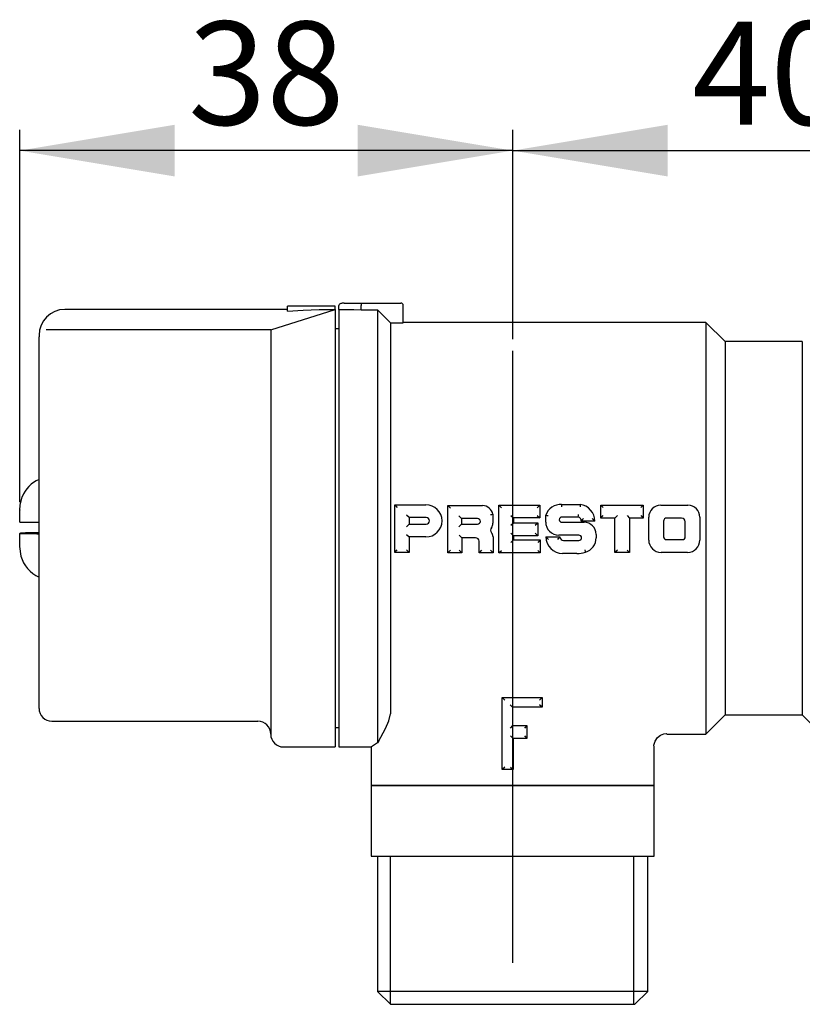
# Model space of a CAD drawing. Units: millimetres. Extents: x 20 to 189, y 13 to 223.
# Drawn here: x 20 to 81, y 146 to 223 of the extents above; entities that cross this region are included whole.
import ezdxf
from ezdxf.enums import TextEntityAlignment as Align
from ezdxf.lldxf.tags import DXFTag

# ---------------------------------------------------------------- set-up
doc = ezdxf.new("R2010")
doc.units = ezdxf.units.MM
for name, color, linetype in [('Cartouche', 7, 'Continuous'), ('Défaut', 7, 'Continuous'), ('FORMAT', 7, 'Continuous')]:
    doc.layers.add(name, color=color, linetype=linetype)
doc.styles.add('SEACAD_arial_ttf', font='arial.ttf')
doc.styles.add('SEACAD_arial_ttfB', font='arial.ttf')
tags = doc.linetypes.add('DASHDOT2', pattern=[12.7, 6.35, -3.175, 0, -3.175]).pattern_tags.tags
tags[10:11] = [DXFTag(74, 4), DXFTag(75, 0), DXFTag(340, '0'), DXFTag(46, 0.0), DXFTag(50, 0.0), DXFTag(44, 0.0), DXFTag(45, 0.0)]
tags[8:9] = [DXFTag(74, 4), DXFTag(75, 0), DXFTag(340, '0'), DXFTag(46, 0.0), DXFTag(50, 0.0), DXFTag(44, 0.0), DXFTag(45, 0.0)]
tags[6:7] = [DXFTag(74, 4), DXFTag(75, 0), DXFTag(340, '0'), DXFTag(46, 0.0), DXFTag(50, 0.0), DXFTag(44, 0.0), DXFTag(45, 0.0)]
tags[4:5] = [DXFTag(74, 4), DXFTag(75, 0), DXFTag(340, '0'), DXFTag(46, 0.0), DXFTag(50, 0.0), DXFTag(44, 0.0), DXFTag(45, 0.0)]
doc.dimstyles.new('presto', dxfattribs={"dimtxt": 8, "dimasz": 12, "dimexe": 1.6, "dimexo": 2.4, "dimgap": 4, "dimtad": 0, "dimtih": 1, "dimtoh": 1, "dimdec": 0, "dimtxsty": 'SEACAD_arial_ttf', "dimblk1": '_SE_FILLED', "dimblk2": '_SE_FILLED', "dimsah": 1, "dimcen": 0, "dimadec": 0, "dimazin": 0, "dimtfac": 1, "dimtdec": 0, "dimtmove": 0, "dimatfit": 3, "dimfxl": 0, "dimtolj": 1, "dimarcsym": 0})

# ---------------------------------------------------------------- blocks, each defined once
blk = doc.blocks.new('SE1')
at = {"color": 7, "linetype": 'Continuous'}
for p, q in [((69.651, 166.953), (69.897, 167.139)), ((69.897, 167.139), (70.138, 167.231)), ((70.138, 167.231), (70.358, 167.258)), ((70.358, 167.258), (70.384, 167.255)), ((69.378, 166.376), (69.464, 166.681)), ((69.384, 166.238), (69.378, 166.376)), ((69.464, 166.681), (69.651, 166.953))]:
    blk.add_line(p, q, dxfattribs=at)
blk = doc.blocks.new('SE2')
at = {"color": 7, "linetype": 'Continuous'}
for p, q in [((47.588, 166.296), (47.495, 166.236)), ((47.974, 166.542), (47.588, 166.296))]:
    blk.add_line(p, q, dxfattribs=at)
blk = doc.blocks.new('SE3')
at = {"color": 7, "linetype": 'Continuous'}
for p, q in [((44.984, 200.113), (45.56, 200.11)), ((45.56, 200.11), (46.135, 200.1)), ((46.135, 200.1), (46.71, 200.084))]:
    blk.add_line(p, q, dxfattribs=at)
blk = doc.blocks.new('SE4')
at = {"color": 7, "linetype": 'Continuous'}
for p, q in [((48.84, 168.237), (48.971, 168.78)), ((48.592, 167.663), (48.84, 168.237)), ((48.042, 166.654), (48.592, 167.663))]:
    blk.add_line(p, q, dxfattribs=at)
blk = doc.blocks.new('SE7')
at = {"color": 7, "linetype": 'Continuous'}
for p, q in [((64.015, 181.505), (64.023, 181.479)), ((64.023, 181.479), (64.028, 181.463)), ((64.028, 181.463), (64.045, 181.404)), ((64.045, 181.404), (64.059, 181.356)), ((64.059, 181.356), (64.068, 181.325)), ((64.068, 181.325), (64.072, 181.314))]:
    blk.add_line(p, q, dxfattribs=at)
blk = doc.blocks.new('SE8')
at = {"color": 7, "linetype": 'Continuous'}
for p, q in [((60.994, 184.181), (61.005, 184.179)), ((61.005, 184.179), (61.037, 184.173)), ((61.037, 184.173), (61.085, 184.164)), ((61.085, 184.164), (61.147, 184.152)), ((61.147, 184.152), (61.189, 184.144)), ((61.189, 184.144), (61.194, 184.143))]:
    blk.add_line(p, q, dxfattribs=at)
blk = doc.blocks.new('SE9')
at = {"color": 7, "linetype": 'Continuous'}
for p, q in [((56.712, 184.232), (56.718, 184.233)), ((56.718, 184.233), (56.756, 184.237)), ((56.756, 184.237), (56.818, 184.243)), ((56.818, 184.243), (56.868, 184.248)), ((56.868, 184.248), (56.9, 184.251)), ((56.9, 184.251), (56.911, 184.252))]:
    blk.add_line(p, q, dxfattribs=at)
blk = doc.blocks.new('SE10')
at = {"color": 7, "linetype": 'Continuous'}
for p, q in [((61.009, 182.497), (61.002, 182.503)), ((61.028, 182.478), (61.009, 182.497)), ((61.068, 182.441), (61.028, 182.478)), ((61.139, 182.376), (61.068, 182.441)), ((61.221, 182.306), (61.139, 182.376)), ((61.223, 182.304), (61.221, 182.306))]:
    blk.add_line(p, q, dxfattribs=at)
blk = doc.blocks.new('SE11')
at = {"color": 7, "linetype": 'Continuous'}
for p, q in [((61.946, 182.304), (61.947, 182.306)), ((61.947, 182.306), (61.994, 182.375)), ((61.994, 182.375), (62.038, 182.432)), ((62.038, 182.432), (62.076, 182.476)), ((62.076, 182.476), (62.095, 182.496)), ((62.095, 182.496), (62.102, 182.503))]:
    blk.add_line(p, q, dxfattribs=at)
blk = doc.blocks.new('SE12')
at = {"color": 7, "linetype": 'Continuous'}
for p, q in [((62.228, 184.86), (62.227, 184.834)), ((62.227, 184.834), (62.227, 184.816)), ((62.229, 184.971), (62.228, 184.921)), ((62.228, 184.921), (62.228, 184.86)), ((62.23, 185.015), (62.229, 185.004)), ((62.229, 185.004), (62.229, 184.971))]:
    blk.add_line(p, q, dxfattribs=at)
blk = doc.blocks.new('SE13')
at = {"color": 7, "linetype": 'Continuous'}
for p, q in [((63.518, 184.032), (63.519, 184.043)), ((63.519, 184.043), (63.521, 184.076)), ((63.521, 184.076), (63.525, 184.126)), ((63.525, 184.126), (63.528, 184.187)), ((63.528, 184.187), (63.53, 184.223)), ((63.53, 184.223), (63.531, 184.232))]:
    blk.add_line(p, q, dxfattribs=at)
blk = doc.blocks.new('SE14')
at = {"color": 7, "linetype": 'Continuous'}
for p, q in [((63.814, 183.789), (63.875, 183.86)), ((63.875, 183.86), (63.92, 183.919)), ((63.92, 183.919), (63.921, 183.922)), ((63.744, 183.722), (63.752, 183.729)), ((63.752, 183.729), (63.771, 183.747)), ((63.771, 183.747), (63.814, 183.789))]:
    blk.add_line(p, q, dxfattribs=at)
blk = doc.blocks.new('SE15')
at = {"color": 7, "linetype": 'Continuous'}
for p, q in [((63.656, 184.86), (63.653, 184.823)), ((63.653, 184.823), (63.653, 184.816)), ((63.661, 184.922), (63.656, 184.86)), ((63.664, 184.972), (63.661, 184.922)), ((63.666, 185.004), (63.664, 184.972)), ((63.667, 185.015), (63.666, 185.004))]:
    blk.add_line(p, q, dxfattribs=at)
blk = doc.blocks.new('SE16')
at = {"color": 7, "linetype": 'Continuous'}
for p, q in [((64.584, 183.92), (64.582, 183.922)), ((64.665, 183.85), (64.584, 183.92)), ((64.736, 183.785), (64.665, 183.85)), ((64.775, 183.747), (64.736, 183.785)), ((64.794, 183.729), (64.775, 183.747)), ((64.801, 183.722), (64.794, 183.729))]:
    blk.add_line(p, q, dxfattribs=at)
blk = doc.blocks.new('SE17')
at = {"color": 7, "linetype": 'Continuous'}
for p, q in [((46.746, 200.599), (46.737, 200.585)), ((46.755, 200.608), (46.746, 200.599)), ((46.764, 200.611), (46.755, 200.608)), ((46.711, 200.447), (46.71, 200.412)), ((46.714, 200.48), (46.711, 200.447)), ((46.718, 200.512), (46.714, 200.48)), ((46.723, 200.54), (46.718, 200.512)), ((46.73, 200.565), (46.723, 200.54)), ((46.737, 200.585), (46.73, 200.565))]:
    blk.add_line(p, q, dxfattribs=at)
blk = doc.blocks.new('SE18')
at = {"color": 7, "linetype": 'Continuous'}
for p, q in [((45.246, 200.599), (45.183, 200.585)), ((45.314, 200.608), (45.246, 200.599)), ((45.383, 200.611), (45.314, 200.608)), ((44.99, 200.447), (44.984, 200.412)), ((45.008, 200.48), (44.99, 200.447)), ((45.037, 200.512), (45.008, 200.48)), ((45.077, 200.54), (45.037, 200.512)), ((45.126, 200.565), (45.077, 200.54)), ((45.183, 200.585), (45.126, 200.565))]:
    blk.add_line(p, q, dxfattribs=at)
blk = doc.blocks.new('SE23')
at = {"color": 7, "linetype": 'Continuous'}
for p, q in [((20.271, 183.634), (20.265, 183.637)), ((20.326, 183.621), (20.271, 183.634))]:
    blk.add_line(p, q, dxfattribs=at)
blk = doc.blocks.new('SE24')
at = {"color": 7, "linetype": 'Continuous'}
for p, q in [((20.292, 184.959), (20.467, 185.598)), ((20.265, 184.572), (20.292, 184.959))]:
    blk.add_line(p, q, dxfattribs=at)
blk = doc.blocks.new('SE25')
at = {"color": 7, "linetype": 'Continuous'}
for p, q in [((20.364, 182.793), (20.326, 182.791)), ((20.725, 182.799), (20.364, 182.793)), ((21.311, 182.804), (20.725, 182.799)), ((21.76, 182.806), (21.311, 182.804))]:
    blk.add_line(p, q, dxfattribs=at)
blk = doc.blocks.new('SE26')
at = {"color": 7, "linetype": 'Continuous'}
for q in [(20.326, 182.757), (20.265, 182.751)]:
    blk.add_line((20.265, 182.751), q, dxfattribs=at)
blk = doc.blocks.new('SE27')
at = {"color": 7, "linetype": 'Continuous'}
for p, q in [((20.326, 182.757), (20.469, 182.753)), ((20.469, 182.753), (20.932, 182.747)), ((20.932, 182.747), (21.598, 182.742)), ((21.598, 182.742), (21.76, 182.742))]:
    blk.add_line(p, q, dxfattribs=at)
blk = doc.blocks.new('SE28')
at = {"color": 7, "linetype": 'Continuous'}
for p, q in [((20.417, 183.619), (20.326, 183.621)), ((20.826, 183.612), (20.417, 183.619)), ((21.449, 183.608), (20.826, 183.612)), ((21.76, 183.607), (21.449, 183.608))]:
    blk.add_line(p, q, dxfattribs=at)
blk = doc.blocks.new('SE51')
at = {"color": 7, "linetype": 'Continuous'}
for p, q in [((40.998, 199.979), (42.223, 200.053)), ((42.223, 200.053), (43.453, 200.098)), ((43.453, 200.098), (44.685, 200.113))]:
    blk.add_line(p, q, dxfattribs=at)
blk = doc.blocks.new('DMBLK2')
at = {"layer": 'Cartouche', "linetype": 'Continuous'}
for points in [[(70.44, 214.418), (58.44, 212.418), (70.44, 210.418)], [(86.309, 214.418), (86.309, 210.418), (98.309, 212.418)]]:
    blk.add_hatch(color=7, dxfattribs=at).paths.add_polyline_path(points)
at = {"layer": 'Cartouche', "color": 7, "linetype": 'Continuous'}
for p, q in [((58.44, 197.805), (58.44, 214.018)), ((98.309, 195.873), (98.309, 214.018)), ((58.44, 212.418), (98.309, 212.418))]:
    blk.add_line(p, q, dxfattribs=at)
at = {"layer": 'Cartouche', "color": 7, "linetype": 'Continuous', "style": 'SEACAD_arial_ttfB'}
blk.add_text('40', height=8, dxfattribs=at).set_placement((72.33, 222.418), align=Align.TOP_LEFT)
blk = doc.blocks.new('_SE_FILLED')
at = {"color": 0}
blk.add_line((0, 0), (-1, 0), dxfattribs=at)
blk.add_solid([(0, 0), (-1, -0.1665), (-1, 0.1665), (0, 0)], dxfattribs=at)
blk = doc.blocks.new('DMBLK4')
at = {"layer": 'Cartouche', "linetype": 'Continuous'}
for points in [[(32.265, 214.418), (20.265, 212.418), (32.265, 210.418)], [(46.44, 214.418), (46.44, 210.418), (58.44, 212.418)]]:
    blk.add_hatch(color=7, dxfattribs=at).paths.add_polyline_path(points)
at = {"layer": 'Cartouche', "color": 7, "linetype": 'Continuous'}
for p, q in [((20.265, 185.176), (20.265, 214.018)), ((58.44, 199.313), (58.44, 214.018)), ((58.44, 212.418), (20.265, 212.418))]:
    blk.add_line(p, q, dxfattribs=at)
at = {"layer": 'Cartouche', "color": 7, "linetype": 'Continuous', "style": 'SEACAD_arial_ttfB'}
blk.add_text('38', height=8, dxfattribs=at).set_placement((33.308, 222.418), align=Align.TOP_LEFT)

msp = doc.modelspace()

# ---------------------------------------------------------------- linework, layer by layer
at = {"color": 7, "linetype": 'Continuous'}
for p, q in [((45.383, 200.611), (46.764, 200.611)), ((46.764, 200.611), (49.768, 200.611)), ((40.998, 200.113), (23.754, 200.113)), ((44.685, 200.362), (40.998, 200.362)), ((40.998, 199.979), (40.998, 200.362)), ((44.685, 200.113), (44.685, 200.362)), ((44.685, 200.113), (44.685, 166.224)), ((44.984, 200.113), (44.984, 200.412)), ((44.984, 200.113), (44.984, 166.224)), ((46.71, 200.084), (46.71, 200.412)), ((46.71, 200.084), (47.974, 200.084)), ((47.974, 200.084), (47.974, 166.542)), ((47.974, 200.084), (48.971, 199.085)), ((49.968, 199.085), (49.968, 200.412)), ((48.971, 199.085), (48.971, 168.78)), ((48.971, 199.085), (49.968, 199.085)), ((73.391, 199.116), (49.968, 199.116)), ((74.886, 197.621), (73.391, 199.116)), ((73.391, 199.116), (73.391, 167.221)), ((39.701, 198.547), (39.701, 167.221)), ((44.984, 198.618), (44.685, 198.618)), ((21.76, 198.12), (21.76, 197.998)), ((21.76, 196.625), (21.76, 197.998)), ((80.866, 197.621), (74.886, 197.621)), ((74.886, 197.621), (74.886, 168.716)), ((80.866, 197.621), (80.866, 168.716)), ((21.76, 169.214), (21.76, 196.625)), ((20.467, 185.598), (20.465, 185.603)), ((20.265, 184.599), (20.265, 184.572)), ((49.303, 181.287), (49.303, 184.983)), ((49.303, 184.983), (49.502, 184.783)), ((49.303, 184.983), (51.721, 184.983)), ((53.42, 181.273), (53.42, 184.916)), ((53.42, 184.916), (53.62, 184.717)), ((53.42, 184.916), (56.108, 184.916)), ((57.373, 181.252), (57.373, 184.957)), ((57.373, 184.957), (57.572, 184.757)), ((57.373, 184.957), (60.536, 184.957)), ((60.536, 184.957), (60.337, 184.757)), ((60.536, 184.957), (60.536, 183.96)), ((62.23, 185.015), (63.667, 185.015)), ((65.259, 183.948), (65.259, 184.963)), ((65.259, 184.963), (65.458, 184.764)), ((65.259, 184.963), (68.55, 184.963)), ((68.55, 184.963), (68.351, 184.764)), ((68.55, 184.963), (68.55, 183.948)), ((69.903, 184.947), (72.011, 184.947)), ((20.265, 183.637), (20.265, 184.572)), ((50.419, 183.988), (50.22, 184.187)), ((50.419, 183.988), (50.419, 183.475)), ((51.739, 183.988), (50.419, 183.988)), ((54.275, 184.115), (54.474, 183.916)), ((55.72, 183.916), (54.474, 183.916)), ((54.474, 183.916), (54.474, 183.485)), ((56.911, 184.252), (56.911, 183.564)), ((58.291, 184.16), (58.49, 183.96)), ((58.49, 183.96), (58.49, 183.597)), ((60.536, 183.96), (58.49, 183.96)), ((60.337, 184.16), (60.536, 183.96)), ((60.994, 183.65), (60.994, 184.181)), ((63.518, 184.032), (62.25, 184.032)), ((65.259, 183.948), (65.458, 184.148)), ((66.351, 183.948), (65.259, 183.948)), ((66.351, 183.948), (66.551, 184.148)), ((66.351, 181.277), (66.351, 183.948)), ((67.294, 184.148), (67.493, 183.948)), ((67.493, 183.948), (67.493, 181.277)), ((68.55, 183.948), (67.493, 183.948)), ((68.351, 184.148), (68.55, 183.948)), ((68.975, 182.252), (68.975, 184.02)), ((71.522, 183.956), (70.381, 183.956)), ((72.93, 184.028), (72.93, 182.246)), ((50.22, 183.276), (50.419, 183.475)), ((50.419, 183.475), (51.739, 183.475)), ((54.275, 183.286), (54.474, 183.485)), ((54.474, 183.485), (55.72, 183.485)), ((58.291, 183.397), (58.49, 183.597)), ((58.49, 183.597), (60.375, 183.597)), ((60.175, 183.397), (60.375, 183.597)), ((60.375, 183.597), (60.375, 182.587)), ((62.25, 183.625), (63.968, 183.625)), ((64.801, 183.722), (63.744, 183.722)), ((70.129, 183.705), (70.129, 182.5)), ((71.805, 182.515), (71.805, 183.673)), ((20.265, 182.776), (20.265, 182.767)), ((20.326, 182.77), (20.265, 182.759)), ((20.265, 182.767), (20.265, 182.759)), ((20.265, 182.759), (20.265, 182.751)), ((20.265, 181.756), (20.265, 182.751)), ((20.326, 182.77), (21.76, 182.772)), ((20.326, 182.757), (20.326, 182.77)), ((50.22, 182.69), (50.419, 182.491)), ((50.419, 182.491), (50.419, 181.287)), ((51.721, 182.491), (50.419, 182.491)), ((54.499, 182.431), (54.3, 182.63)), ((54.499, 182.431), (54.499, 181.273)), ((55.564, 182.431), (54.499, 182.431)), ((56.916, 182.525), (56.916, 181.273)), ((58.291, 182.787), (58.49, 182.587)), ((58.49, 182.587), (58.49, 182.264)), ((60.375, 182.587), (58.49, 182.587)), ((60.175, 182.787), (60.375, 182.587)), ((61.002, 182.503), (62.102, 182.503)), ((63.568, 182.63), (62.014, 182.63)), ((64.905, 182.688), (64.905, 182.424)), ((70.341, 182.289), (71.579, 182.289)), ((20.371, 181.006), (20.265, 181.756)), ((20.265, 181.756), (20.265, 181.746)), ((55.835, 181.273), (55.835, 182.16)), ((58.49, 182.264), (58.291, 182.065)), ((58.49, 182.264), (60.577, 182.264)), ((60.577, 182.264), (60.377, 182.065)), ((60.577, 182.264), (60.577, 181.252)), ((62.384, 182.221), (63.568, 182.221)), ((20.367, 181.013), (20.371, 181.006)), ((49.303, 181.287), (49.502, 181.486)), ((50.419, 181.287), (49.303, 181.287)), ((50.22, 181.486), (50.419, 181.287)), ((53.42, 181.273), (53.62, 181.472)), ((54.499, 181.273), (53.42, 181.273)), ((54.499, 181.273), (54.3, 181.472)), ((56.035, 181.472), (55.835, 181.273)), ((56.916, 181.273), (55.835, 181.273)), ((56.716, 181.472), (56.916, 181.273)), ((57.373, 181.252), (57.572, 181.451)), ((60.577, 181.252), (57.373, 181.252)), ((60.577, 181.252), (60.377, 181.451)), ((63.408, 181.216), (62.308, 181.216)), ((66.551, 181.477), (66.351, 181.277)), ((67.493, 181.277), (66.351, 181.277)), ((67.294, 181.477), (67.493, 181.277)), ((71.984, 181.3), (69.928, 181.3)), ((57.633, 164.467), (57.633, 170.057)), ((57.832, 169.857), (57.633, 170.057)), ((57.633, 170.057), (60.71, 170.057)), ((58.431, 169.296), (58.232, 169.495)), ((60.71, 170.057), (60.511, 169.857)), ((60.71, 169.296), (60.511, 169.495)), ((60.71, 170.057), (60.71, 169.296)), ((58.431, 169.296), (58.431, 167.886)), ((60.71, 169.296), (58.431, 169.296)), ((73.391, 167.221), (74.886, 168.716)), ((74.886, 168.716), (80.866, 168.716)), ((80.866, 168.716), (82.361, 167.221)), ((22.757, 168.218), (38.705, 168.218)), ((58.431, 167.886), (58.232, 167.687)), ((58.431, 167.886), (59.542, 167.886)), ((59.542, 167.886), (59.342, 167.687)), ((59.542, 167.886), (59.542, 166.88)), ((44.685, 167.719), (44.984, 167.719)), ((58.277, 167.079), (58.476, 166.88)), ((59.342, 167.079), (59.542, 166.88)), ((70.38, 167.221), (73.391, 167.221)), ((48.042, 166.654), (47.974, 166.542)), ((58.476, 166.88), (58.476, 164.467)), ((59.542, 166.88), (58.476, 166.88)), ((40.698, 166.224), (44.685, 166.224)), ((44.984, 166.224), (47.495, 166.224)), ((47.476, 166.236), (47.476, 163.234)), ((69.404, 163.234), (69.404, 166.239)), ((57.832, 164.666), (57.633, 164.467)), ((58.476, 164.467), (57.633, 164.467)), ((58.277, 164.666), (58.476, 164.467)), ((58.44, 163.234), (47.476, 163.234)), ((47.476, 163.234), (58.44, 163.234)), ((47.476, 163.234), (47.476, 157.752)), ((69.404, 163.234), (58.44, 163.234)), ((58.44, 163.234), (69.404, 163.234)), ((69.404, 157.752), (69.404, 163.234)), ((47.476, 157.752), (58.44, 157.752)), ((47.974, 157.752), (47.974, 147.286)), ((58.44, 157.752), (69.404, 157.752)), ((68.906, 147.286), (68.906, 157.752)), ((58.44, 147.286), (47.974, 147.286)), ((47.974, 147.286), (48.971, 146.29)), ((68.906, 147.286), (58.44, 147.286)), ((67.909, 146.29), (68.906, 147.286)), ((48.971, 146.29), (67.909, 146.29))]:
    msp.add_line(p, q, dxfattribs=at)
for centre, radius, start, end in [((49.768, 200.412), 0.199, 0, 90), ((23.754, 198.12), 1.993, 90, 180), ((22.757, 184.664), 2.492, 113.57818, 157.69453), ((51.721, 183.737), 1.246, 270, 90), ((56.108, 184.099), 0.817, 10.77079, 90), ((62.2, 183.728), 1.288, 88.67189, 159.38917), ((63.484, 183.711), 1.317, 0.48058, 82.01678), ((69.903, 184.02), 0.927, 90, 180), ((72.011, 184.028), 0.919, 0, 90), ((51.739, 183.732), 0.257, 270, 90), ((55.72, 183.701), 0.215, 270, 90), ((62.25, 183.829), 0.204, 90, 270), ((63.481, 183.768), 0.267, 350.11799, 81.93675), ((70.381, 183.705), 0.252, 90, 180), ((71.522, 183.673), 0.283, 0, 90), ((57.024, 183.022), 0.299, 142.20335, 221.89655), ((56.325, 183.564), 0.586, 322.20335, 0), ((62.014, 183.65), 1.02, 180, 270), ((63.968, 182.688), 0.937, 0, 90), ((55.564, 182.16), 0.271, 0, 90), ((56.47, 182.525), 0.445, 0, 41.89655), ((62.308, 182.522), 1.306, 180.83399, 270), ((62.384, 182.503), 0.282, 180, 270), ((63.568, 182.426), 0.204, 270, 90), ((63.75, 182.424), 1.156, 286.18306, 0), ((70.341, 182.5), 0.211, 180, 270), ((71.579, 182.515), 0.227, 270, 0), ((69.928, 182.252), 0.952, 180, 270), ((71.984, 182.246), 0.946, 270, 0), ((22.757, 181.673), 2.492, 195.54527, 246.42182), ((63.408, 183.523), 2.307, 270, 286.72438), ((22.757, 169.214), 0.997, 180, 270), ((38.705, 167.221), 0.997, 0, 90), ((40.698, 167.221), 0.997, 180, 270)]:
    msp.add_arc(centre, radius, start, end, dxfattribs=at)
at = {"layer": 'Cartouche', "color": 7, "linetype": 'DASHDOT2'}
msp.add_line((58.44, 149.515), (58.44, 196.913), dxfattribs=at)
at = {"layer": 'Défaut', "color": 7, "linetype": 'Continuous'}
for q in [(44.685, 200.113), (22.303, 198.547)]:
    msp.add_line((39.701, 198.547), q, dxfattribs=at)
at = {"layer": 'FORMAT', "color": 7, "linetype": 'Continuous'}
for p, q in [((48.971, 146.317), (48.971, 157.77)), ((67.83, 146.29), (67.83, 157.752))]:
    msp.add_line(p, q, dxfattribs=at)

# ---------------------------------------------------------------- block references
for name in ['SE18', 'SE17', 'SE51', 'SE3', 'SE24', 'SE12', 'SE15', 'SE9', 'SE8', 'SE13', 'SE14', 'SE16', 'SE23', 'SE28', 'SE26', 'SE25', 'SE27', 'SE10', 'SE11', 'SE7', 'SE4', 'SE1', 'SE2']:
    msp.add_blockref(name, (0, 0))

# ---------------------------------------------------------------- dimensions: what is measured, and where the dimension line sits
at = {"layer": 'Cartouche', "color": 7, "linetype": 'Continuous'}
dim = msp.add_linear_dim(base=(20.265, 212.418), p1=(58.44, 196.913), p2=(20.265, 182.776), text='\\A1;<>', dimstyle='presto', override={"dimtad": 1, "dimtih": 0, "dimtoh": 0}, dxfattribs=at)
dim.commit()
dim.dimension.update_dxf_attribs({"geometry": 'DMBLK4', "text_midpoint": (39.353, 212.418), "dimtype": 160})
dim = msp.add_linear_dim(base=(58.44, 212.418), p1=(58.44, 146.29), p2=(98.309, 146.29), angle=0, text='\\A1;<>', dimstyle='presto', override={"dimtad": 1, "dimtih": 0, "dimtoh": 0}, dxfattribs=at)
dim.commit()
dim.dimension.update_dxf_attribs({"geometry": 'DMBLK2', "text_midpoint": (78.375, 212.418), "dimtype": 161})

doc.saveas('drawing.dxf')
